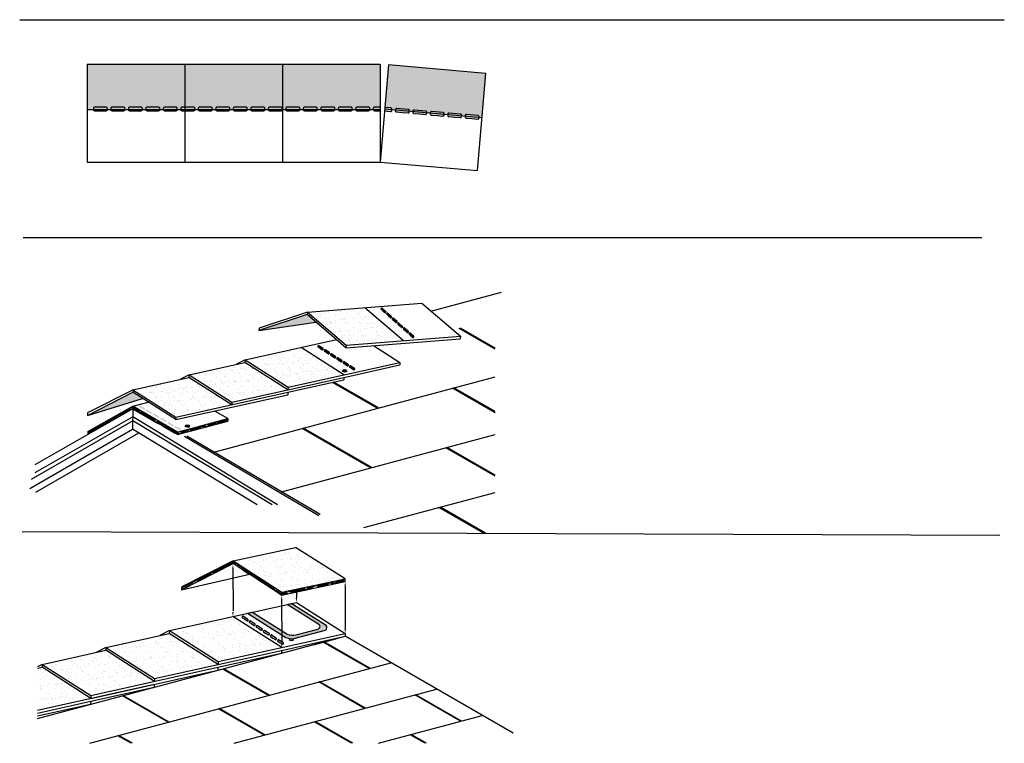
# Model space of a CAD drawing. Units: inches. Extents: x -1317 to -333, y -5 to 718.
import ezdxf

# ---------------------------------------------------------------- set-up
doc = ezdxf.new("R2010")
doc.units = ezdxf.units.IN
doc.header["$MEASUREMENT"] = 0
for name, color, linetype in [('Granule Hatch', 7, 'Continuous'), ('Roof Lines', 7, 'Continuous'), ('Solid', 255, 'Continuous'), ('Solid Hatch', 7, 'Continuous')]:
    doc.layers.add(name, color=color, linetype=linetype)
pattern_1 = [(37.5, (2.681, 13.8054), (-0.28977, 8.86339), [0, -6.992, 0, -7.82, 0, -7.475]), (7.5, (2.681, 13.805), (8.14097, 12.98187), [0, -3.772, 0, -6.302, 0, -2.415]), (327.5, (-2.977, 13.8054), (14.325053, 0.02603), [0, -2.3, 0, -8.28, 0, -10.81]), (317.5, (-2.977, 13.805), (13.82818, 4.03731), [0, -1.15, 0, -5.428, 0, -6.21])]

msp = doc.modelspace()

# ---------------------------------------------------------------- hatches: boundary and pattern name
at = {"layer": 'Granule Hatch'}
h = msp.add_hatch(dxfattribs=at)
h.set_pattern_fill('AR-SAND', scale=4.6, style=0)
h.set_pattern_definition([(37.5, (-1164.054, 385.857), (-0.28977, 8.86339), [0, -6.992, 0, -7.82, 0, -7.475]), (7.5, (-1164.054, 385.857), (8.14097, 12.98187), [0, -3.772, 0, -6.302, 0, -2.415]), (327.5, (-1169.712, 385.857), (14.32505, 0.02603), [0, -2.3, 0, -8.28, 0, -10.81]), (317.5, (-1169.712, 385.857), (13.8282, 4.0373), [0, -1.15, 0, -5.428, 0, -6.21])])
h.paths.add_polyline_path([(-1249.56, 673.38), (-1249.56, 628.44), (-1243.3, 628.44), (-1243.3, 629.53, -0.414214), (-1242.14, 630.7), (-1230.49, 630.7, -0.414214), (-1229.32, 629.53), (-1229.32, 628.44), (-1225.83, 628.44), (-1225.83, 629.53, -0.414214), (-1224.66, 630.7), (-1213.01, 630.7, -0.414214), (-1211.85, 629.53), (-1211.85, 628.44), (-1208.35, 628.44), (-1208.35, 629.53, -0.414214), (-1207.19, 630.7), (-1195.54, 630.7, -0.414214), (-1194.37, 629.53), (-1194.37, 628.44), (-1190.88, 628.44), (-1190.88, 629.53, -0.414214), (-1189.71, 630.7), (-1178.06, 630.7, -0.414214), (-1176.9, 629.53), (-1176.9, 628.44), (-1173.4, 628.44), (-1173.4, 629.53, -0.414214), (-1172.24, 630.7), (-1160.59, 630.7, -0.414214), (-1159.43, 629.53), (-1159.43, 628.44), (-1155.93, 628.44), (-1155.93, 629.53, -0.414214), (-1154.77, 630.7), (-1152.03, 630.7), (-1152.03, 673.38)])
h.paths.add_polyline_path([(-1152.03, 673.38), (-1152.03, 630.7), (-1143.12, 630.7, -0.414214), (-1141.95, 629.53), (-1141.95, 628.44), (-1138.46, 628.44), (-1138.46, 629.53, -0.414214), (-1137.29, 630.7), (-1125.64, 630.7, -0.414214), (-1124.48, 629.53), (-1124.48, 628.44), (-1120.98, 628.44), (-1120.98, 629.53, -0.414214), (-1119.82, 630.7), (-1108.17, 630.7, -0.414214), (-1107, 629.53), (-1107, 628.44), (-1103.51, 628.44), (-1103.51, 629.53, -0.414214), (-1102.34, 630.7), (-1090.69, 630.7, -0.414214), (-1089.53, 629.53), (-1089.53, 628.44), (-1086.03, 628.44), (-1086.03, 629.53, -0.414214), (-1084.87, 630.7), (-1073.22, 630.7, -0.414214), (-1072.05, 629.53), (-1072.05, 628.44), (-1068.56, 628.44), (-1068.56, 629.53, -0.414214), (-1067.39, 630.7), (-1055.74, 630.7, -0.414214), (-1054.58, 629.53), (-1054.49, 673.38)])
h.paths.add_polyline_path([(-956.95, 673.38), (-1054.49, 673.38), (-1054.49, 628.44), (-1051.08, 628.44), (-1051.08, 629.53, -0.414214), (-1049.92, 630.7), (-1038.27, 630.7, -0.414214), (-1037.1, 629.53), (-1037.1, 628.44), (-1033.61, 628.44), (-1033.61, 629.53, -0.414214), (-1032.44, 630.7), (-1020.79, 630.7, -0.414214), (-1019.63, 629.53), (-1019.63, 628.44), (-1016.13, 628.44), (-1016.13, 629.53, -0.414214), (-1014.97, 630.7), (-1003.32, 630.7, -0.414214), (-1002.15, 629.53), (-1002.15, 628.44), (-998.66, 628.44), (-998.66, 629.53, -0.414214), (-997.49, 630.7), (-985.84, 630.7, -0.414214), (-984.68, 629.53), (-984.68, 628.44), (-981.18, 628.44), (-981.18, 629.53, -0.414214), (-980.02, 630.7), (-968.37, 630.7, -0.414214), (-967.2, 629.53), (-967.2, 628.44), (-963.71, 628.44), (-963.71, 629.53, -0.414214), (-962.54, 630.7), (-956.95, 630.7)])
h.paths.add_polyline_path([(-948.45, 673.01), (-952.17, 630.49), (-946.14, 629.96, -0.414214), (-945.08, 628.7), (-945.11, 628.35), (-941.63, 628.05), (-941.59, 628.39, -0.414214), (-940.33, 629.45), (-928.73, 628.44, -0.414214), (-927.67, 627.18), (-927.7, 626.83), (-924.22, 626.53), (-924.19, 626.87, -0.414214), (-922.92, 627.93), (-911.32, 626.92, -0.414214), (-910.26, 625.65), (-910.29, 625.31), (-906.81, 625), (-906.78, 625.35, -0.414214), (-905.52, 626.41), (-893.91, 625.39, -0.414214), (-892.85, 624.13), (-892.88, 623.78), (-889.4, 623.48), (-889.37, 623.83, -0.414214), (-888.11, 624.88), (-876.5, 623.87, -0.414214), (-875.44, 622.61), (-875.47, 622.26), (-871.99, 621.96), (-871.96, 622.3, -0.414214), (-870.7, 623.36), (-859.09, 622.35, -0.414214), (-858.04, 621.08), (-858.07, 620.74), (-855.14, 620.48), (-851.29, 664.5)])
h = msp.add_hatch(dxfattribs=at)
h.set_pattern_fill('AR-SAND', scale=4.6, style=0)
h.set_pattern_definition(pattern_1)
h.paths.add_polyline_path([(-990.67, 392.91), (-933.63, 397.38), (-972.29, 430.43), (-1029.34, 425.96)])
h = msp.add_hatch(dxfattribs=at)
h.set_pattern_fill('AR-SAND', scale=4.6, style=0)
h.set_pattern_definition(pattern_1)
h.paths.add_polyline_path([(-1048.85, 350.95), (-992.98, 363.34), (-1035.88, 390.67), (-1091.75, 378.28)])
h = msp.add_hatch(dxfattribs=at)
h.set_pattern_fill('AR-SAND', scale=4.6, style=0)
h.set_pattern_definition(pattern_1)
h.paths.add_polyline_path([(-1147.73, 363.36), (-1104.83, 336.03), (-1048.96, 348.41), (-1091.86, 375.74)])
h = msp.add_hatch(dxfattribs=at)
h.set_pattern_fill('AR-SAND', scale=4.6, style=0)
h.set_pattern_definition(pattern_1)
h.paths.add_polyline_path([(-1203.71, 348.43), (-1160.81, 321.1), (-1104.94, 333.48), (-1147.84, 360.81)])
h = msp.add_hatch(dxfattribs=at)
h.set_pattern_fill('AR-SAND', scale=5.217516, style=0)
h.set_pattern_definition([(37.5, (-1170.609, 433.577), (-0.32867, 10.05323), [0, -7.93062, 0, -8.86978, 0, -8.47846]), (7.5, (-1170.609, 433.577), (9.23384, 14.7246), [0, -4.27836, 0, -7.148, 0, -2.7392]), (327.5, (-1177.027, 433.577), (16.24809, 0.02953), [0, -2.60876, 0, -9.39153, 0, -12.26116]), (317.5, (-1177.027, 433.577), (15.6845, 4.5793), [0, -1.30438, 0, -6.15667, 0, -7.04365])])
h.paths.add_polyline_path([(-1055.18, 146.18), (-991.7, 159.69), (-1041.51, 190.82), (-1103.6, 177.62)])
h.paths.add_polyline_path([(-1118.62, 76.91), (-1055.21, 90.97), (-1103.9, 121.99), (-1167.31, 107.93)])
h.paths.add_polyline_path([(-1230.84, 90.99), (-1182.15, 59.97), (-1118.74, 74.03), (-1167.43, 105.05)])
h.paths.add_polyline_path([(-1294.38, 74.05), (-1245.69, 43.03), (-1182.28, 57.09), (-1230.97, 88.11)])
h.paths.add_polyline_path([(-1294.5, 71.17), (-1299.02, 70.16), (-1299.02, 28.35), (-1245.81, 40.15)])
h.paths.add_polyline_path([(-1286.43, 77.72), (-1139.29, 77.72), (-1139.29, 44.28), (-1286.43, 44.28)], flags=9)
at = {"layer": 'Solid Hatch'}
h = msp.add_hatch(color=7, dxfattribs=at)
h.dxf.hatch_style = 1
h.paths.add_polyline_path([(-1230.49, 630.7), (-1242.14, 630.7, 0.414214), (-1243.3, 629.53), (-1243.3, 628.37, 0.414214), (-1242.14, 627.2), (-1236.31, 627.2), (-1230.49, 627.2, 0.414214), (-1229.32, 628.37), (-1229.32, 629.53, 0.414214)])
h.paths.add_polyline_path([(-1213.01, 630.7), (-1224.66, 630.7, 0.414214), (-1225.83, 629.53), (-1225.83, 628.37, 0.414214), (-1224.66, 627.2), (-1218.84, 627.2), (-1213.01, 627.2, 0.414214), (-1211.85, 628.37), (-1211.85, 629.53, 0.414214)])
h.paths.add_polyline_path([(-1195.54, 630.7), (-1207.19, 630.7, 0.414214), (-1208.35, 629.53), (-1208.35, 628.37, 0.414214), (-1207.19, 627.2), (-1201.36, 627.2), (-1195.54, 627.2, 0.414214), (-1194.37, 628.37), (-1194.37, 629.53, 0.414214)])
h.paths.add_polyline_path([(-1178.06, 630.7), (-1189.71, 630.7, 0.414214), (-1190.88, 629.53), (-1190.88, 628.37, 0.414214), (-1189.71, 627.2), (-1183.89, 627.2), (-1178.06, 627.2, 0.414214), (-1176.9, 628.37), (-1176.9, 629.53, 0.414214)])
h.paths.add_polyline_path([(-1160.59, 630.7), (-1172.24, 630.7, 0.414214), (-1173.4, 629.53), (-1173.4, 628.37, 0.414214), (-1172.24, 627.2), (-1166.41, 627.2), (-1160.59, 627.2, 0.414214), (-1159.43, 628.37), (-1159.43, 629.53, 0.414214)])
h.paths.add_polyline_path([(-1143.12, 630.7), (-1152.03, 630.7), (-1152.03, 627.2), (-1148.94, 627.2), (-1143.12, 627.2, 0.414214), (-1141.95, 628.37), (-1141.95, 629.53, 0.414214)])
h.paths.add_polyline_path([(-1152.03, 630.7), (-1154.77, 630.7, 0.414214), (-1155.93, 629.53), (-1155.93, 628.37, 0.414214), (-1154.77, 627.2), (-1152.03, 627.2)])
h.paths.add_polyline_path([(-1125.64, 630.7), (-1137.29, 630.7, 0.414214), (-1138.46, 629.53), (-1138.46, 628.37, 0.414214), (-1137.29, 627.2), (-1131.47, 627.2), (-1125.64, 627.2, 0.414214), (-1124.48, 628.37), (-1124.48, 629.53, 0.414214)])
h.paths.add_polyline_path([(-1107, 629.53, 0.414214), (-1108.17, 630.7), (-1119.82, 630.7, 0.414214), (-1120.98, 629.53), (-1120.98, 628.37, 0.414214), (-1119.82, 627.2), (-1113.99, 627.2), (-1108.17, 627.2, 0.414214), (-1107, 628.37)])
h.paths.add_polyline_path([(-1090.69, 627.2), (-1096.52, 627.2), (-1102.34, 627.2, -0.414214), (-1103.51, 628.37), (-1103.51, 629.53, -0.414214), (-1102.34, 630.7), (-1090.69, 630.7, -0.414214), (-1089.53, 629.53), (-1089.53, 628.37, -0.414214)])
h.paths.add_polyline_path([(-1072.05, 629.53, 0.414214), (-1073.22, 630.7), (-1084.87, 630.7, 0.414214), (-1086.03, 629.53), (-1086.03, 628.37, 0.414214), (-1084.87, 627.2), (-1079.04, 627.2), (-1073.22, 627.2, 0.414214), (-1072.05, 628.37)])
h.paths.add_polyline_path([(-1054.58, 629.53, 0.414214), (-1055.74, 630.7), (-1067.39, 630.7, 0.414214), (-1068.56, 629.53), (-1068.56, 628.37, 0.414214), (-1067.39, 627.2), (-1061.57, 627.2), (-1055.74, 627.2, 0.414214), (-1054.58, 628.37)])
h.paths.add_polyline_path([(-1037.1, 629.53, 0.414214), (-1038.27, 630.7), (-1049.92, 630.7, 0.414214), (-1051.08, 629.53), (-1051.08, 628.37, 0.414214), (-1049.92, 627.2), (-1044.09, 627.2), (-1038.27, 627.2, 0.414214), (-1037.1, 628.37)])
h.paths.add_polyline_path([(-1019.63, 629.53, 0.414214), (-1020.79, 630.7), (-1032.44, 630.7, 0.414214), (-1033.61, 629.53), (-1033.61, 628.37, 0.414214), (-1032.44, 627.2), (-1026.62, 627.2), (-1020.79, 627.2, 0.414214), (-1019.63, 628.37)])
h.paths.add_polyline_path([(-1002.15, 629.53, 0.414214), (-1003.32, 630.7), (-1014.97, 630.7, 0.414214), (-1016.13, 629.53), (-1016.13, 628.37), (-1014.97, 627.2), (-1009.14, 627.2), (-1003.32, 627.2, 0.414214), (-1002.15, 628.37)])
h.paths.add_polyline_path([(-984.68, 629.53, 0.414214), (-985.84, 630.7), (-997.49, 630.7, 0.414214), (-998.66, 629.53), (-998.66, 628.37, 0.414214), (-997.49, 627.2), (-991.67, 627.2), (-985.84, 627.2, 0.414214), (-984.68, 628.37)])
h.paths.add_polyline_path([(-968.37, 630.7), (-980.02, 630.7, 0.414214), (-981.18, 629.53), (-981.18, 628.37, 0.414214), (-980.02, 627.2), (-974.19, 627.2), (-968.37, 627.2, 0.414214), (-967.2, 628.37), (-967.2, 629.53, 0.414214)])
h.paths.add_polyline_path([(-956.95, 630.7), (-962.54, 630.7, 0.414214), (-963.71, 629.53), (-963.71, 628.37, 0.414214), (-962.54, 627.2), (-956.95, 627.2)])
h.paths.add_polyline_path([(-946.14, 629.96), (-952.17, 630.49), (-952.48, 627.01), (-946.44, 626.48, 0.414214), (-945.18, 627.54), (-945.08, 628.7, 0.414214)])
h.paths.add_polyline_path([(-928.73, 628.44), (-940.33, 629.45, 0.414214), (-941.59, 628.39), (-941.7, 627.23, 0.414214), (-940.64, 625.97), (-934.83, 625.46), (-929.03, 624.96, 0.414214), (-927.77, 626.02), (-927.67, 627.18, 0.414214)])
h.paths.add_polyline_path([(-911.32, 626.92), (-922.92, 627.93, 0.414214), (-924.19, 626.87), (-924.29, 625.71, 0.414214), (-923.23, 624.45), (-917.43, 623.94), (-911.62, 623.43, 0.414214), (-910.36, 624.49), (-910.26, 625.65, 0.414214)])
h.paths.add_polyline_path([(-859.09, 622.35), (-870.7, 623.36, 0.414214), (-871.96, 622.3), (-872.06, 621.14, 0.414214), (-871, 619.88), (-865.2, 619.37), (-859.4, 618.86, 0.414214), (-858.14, 619.92), (-858.04, 621.08, 0.414214)])
h.paths.add_polyline_path([(-876.5, 623.87), (-888.11, 624.88, 0.414214), (-889.37, 623.83), (-889.47, 622.66, 0.414214), (-888.41, 621.4), (-882.61, 620.9), (-876.81, 620.39, 0.414214), (-875.55, 621.45), (-875.44, 622.61, 0.414214)])
h.paths.add_polyline_path([(-893.91, 625.39), (-905.52, 626.41, 0.414214), (-906.78, 625.35), (-906.88, 624.19, 0.414214), (-905.82, 622.93), (-900.02, 622.42), (-894.22, 621.91, 0.414214), (-892.95, 622.97), (-892.85, 624.13, 0.414214)])
at = {"layer": 'Solid Hatch', "true_color": 0xc7c8ca}
h = msp.add_hatch(color=9, dxfattribs=at)
h.dxf.hatch_style = 1
h.paths.add_polyline_path([(-1029.8, 423.46), (-1077.94, 407.59), (-1021.06, 415.99)])
at = {"layer": 'Solid Hatch', "transparency": 33554687}
h = msp.add_hatch(color=7, dxfattribs=at)
h.dxf.hatch_style = 1
h.paths.add_polyline_path([(-954.9, 429.93, 0.414214), (-955.6, 429.88), (-955.93, 429.51, 0.414214), (-955.89, 428.81), (-954.02, 427.16), (-952.16, 425.51, 0.414214), (-951.45, 425.55), (-951.12, 425.92, 0.414214), (-951.17, 426.63)])
h = msp.add_hatch(color=7, dxfattribs=at)
h.dxf.hatch_style = 1
h.paths.add_polyline_path([(-949.3, 424.97, 0.414214), (-950.01, 424.93), (-950.34, 424.56, 0.414214), (-950.29, 423.86), (-948.43, 422.2), (-946.56, 420.55, 0.414214), (-945.86, 420.6), (-945.53, 420.97, 0.414214), (-945.57, 421.67)])
h = msp.add_hatch(color=7, dxfattribs=at)
h.dxf.hatch_style = 1
h.paths.add_polyline_path([(-943.71, 420.02, 0.414214), (-944.41, 419.98), (-944.74, 419.61, 0.414214), (-944.7, 418.9), (-942.83, 417.25), (-940.97, 415.6, 0.414214), (-940.27, 415.64), (-939.94, 416.02, 0.414214), (-939.98, 416.72)])
h = msp.add_hatch(color=7, dxfattribs=at)
h.dxf.hatch_style = 1
h.paths.add_polyline_path([(-938.11, 415.07, 0.414214), (-938.82, 415.03), (-939.15, 414.65, 0.414214), (-939.11, 413.95), (-937.24, 412.3), (-935.38, 410.65, 0.414214), (-934.67, 410.69), (-934.34, 411.06, 0.414214), (-934.39, 411.77)])
h = msp.add_hatch(color=7, dxfattribs=at)
h.dxf.hatch_style = 1
h.paths.add_polyline_path([(-932.52, 410.12, 0.414214), (-933.22, 410.07), (-933.55, 409.7, 0.414214), (-933.51, 409), (-931.65, 407.35), (-929.78, 405.69, 0.414214), (-929.08, 405.74), (-928.75, 406.11, 0.414214), (-928.79, 406.81)])
h = msp.add_hatch(color=7, dxfattribs=at)
h.dxf.hatch_style = 1
h.paths.add_polyline_path([(-926.93, 405.16, 0.414214), (-927.63, 405.12), (-927.96, 404.75, 0.414214), (-927.92, 404.04), (-926.05, 402.39), (-924.19, 400.74, 0.414214), (-923.49, 400.78), (-923.16, 401.16, 0.414214), (-923.2, 401.86)])
h = msp.add_hatch(color=7, dxfattribs=at)
h.dxf.hatch_style = 1
h.paths.add_polyline_path([(-1018.1, 392.43, 0.414214), (-1018.79, 392.28), (-1019.06, 391.86, 0.414214), (-1018.91, 391.17), (-1016.81, 389.83), (-1014.71, 388.49, 0.414214), (-1014.02, 388.65), (-1013.75, 389.07, 0.414214), (-1013.9, 389.75)])
h = msp.add_hatch(color=7, dxfattribs=at)
h.dxf.hatch_style = 1
h.paths.add_polyline_path([(-1011.8, 388.42, 0.414214), (-1012.49, 388.26), (-1012.76, 387.84, 0.414214), (-1012.61, 387.15), (-1010.51, 385.82), (-1008.41, 384.48, 0.414214), (-1007.72, 384.63), (-1007.45, 385.05, 0.414214), (-1007.6, 385.74)])
h = msp.add_hatch(color=7, dxfattribs=at)
h.dxf.hatch_style = 1
h.paths.add_polyline_path([(-1005.5, 384.4, 0.414214), (-1006.19, 384.25), (-1006.46, 383.83, 0.414214), (-1006.3, 383.14), (-1004.2, 381.8), (-1002.1, 380.46, 0.414214), (-1001.42, 380.62), (-1001.15, 381.04, 0.414214), (-1001.3, 381.72)])
h = msp.add_hatch(color=7, dxfattribs=at)
h.dxf.hatch_style = 1
h.paths.add_polyline_path([(-999.2, 380.39, 0.414214), (-999.89, 380.23), (-1000.16, 379.81, 0.414214), (-1000, 379.13), (-997.9, 377.79), (-995.8, 376.45, 0.414214), (-995.12, 376.6), (-994.85, 377.02, 0.414214), (-995, 377.71)])
h = msp.add_hatch(color=7, dxfattribs=at)
h.dxf.hatch_style = 1
h.paths.add_polyline_path([(-992.9, 376.37, 0.414214), (-993.59, 376.22), (-993.85, 375.8, 0.414214), (-993.7, 375.11), (-991.6, 373.77), (-989.5, 372.44, 0.414214), (-988.81, 372.59), (-988.55, 373.01, 0.414214), (-988.7, 373.7)])
at = {"layer": 'Solid Hatch'}
h = msp.add_hatch(color=7, dxfattribs=at)
h.dxf.hatch_style = 1
edge = h.paths.add_edge_path()
edge.add_ellipse((-992.2, 367.4), major_axis=(2.1, -0.17), ratio=0.582983, start_angle=0, end_angle=360)
at = {"layer": 'Solid Hatch', "transparency": 33554687}
h = msp.add_hatch(color=7, dxfattribs=at)
h.dxf.hatch_style = 1
h.paths.add_polyline_path([(-986.6, 372.36, 0.414214), (-987.29, 372.21), (-987.55, 371.79, 0.414214), (-987.4, 371.1), (-985.3, 369.76), (-983.2, 368.42, 0.414214), (-982.51, 368.57), (-982.25, 368.99, 0.414214), (-982.4, 369.68)])
at = {"layer": 'Solid Hatch', "true_color": 0xc7c8ca}
h = msp.add_hatch(color=9, dxfattribs=at)
h.dxf.hatch_style = 1
h.paths.add_polyline_path([(-1203.82, 345.89), (-1249.08, 322.83), (-1194.21, 339.76)])
at = {"layer": 'Solid Hatch'}
h = msp.add_hatch(dxfattribs=at)
h.set_pattern_fill('ROOFING_SHINGLES_3', scale=2.784758, angle=29, style=0)
h.set_pattern_definition([(29, (-1159.1813, 303.5854), (4.00825, 5.405775), [41.77137, -5.5695, 13.9238, -2.78476]), (29, (-1156.617, 306.599), (-4.23121, 1.88928), [8.35427, -0.91897, 16.70855, -2.08857]), (29, (-1159.1111, 306.3307), (11.76059, 8.652258), [22.27806, -3.89866, 11.13903, -2.78476])])
h.paths.add_polyline_path([(-1248.71, 306.61), (-1248.71, 304.03), (-1203.83, 329.36), (-1203.83, 331.94)])
h = msp.add_hatch(dxfattribs=at)
h.set_pattern_fill('ROOFING_SHINGLES_3', scale=2.784758, angle=330, style=0)
h.set_pattern_definition([(330, (-1159.1813, 303.5854), (6.69806, -0.65156), [41.7714, -5.5695, 13.9238, -2.78476]), (330, (-1155.2776, 302.9394), (-0.5598, 4.5999), [8.3543, -0.919, 16.70855, -2.08857]), (330, (-1156.792, 304.9392), (13.473584, -5.62455), [22.27806, -3.89866, 11.13903, -2.78476])])
h.paths.add_polyline_path([(-1159.18, 303.59), (-1159.18, 306.16), (-1203.83, 331.94), (-1203.83, 329.36)])
h = msp.add_hatch(color=7, dxfattribs=at)
h.dxf.hatch_style = 1
h.paths.add_polyline_path([(-1192.89, 328.63, 0.414214), (-1192.14, 328.83), (-1191.87, 329.31, 0.414214), (-1192.07, 330.07), (-1196.84, 332.82, 0.414214), (-1197.6, 332.62), (-1197.87, 332.14, 0.414214), (-1197.67, 331.39), (-1195.28, 330.01)])
h.paths.add_polyline_path([(-1188.12, 325.88), (-1185.73, 324.5, 0.414214), (-1184.98, 324.7), (-1184.7, 325.18, 0.414214), (-1184.9, 325.93), (-1189.68, 328.69, 0.414214), (-1190.43, 328.48), (-1190.71, 328.01, 0.414214), (-1190.51, 327.25)])
h.paths.add_polyline_path([(-1180.95, 321.74), (-1178.57, 320.36, 0.414214), (-1177.81, 320.56), (-1177.54, 321.04, 0.414214), (-1177.74, 321.79), (-1182.51, 324.55, 0.414214), (-1183.27, 324.35), (-1183.54, 323.87, 0.414214), (-1183.34, 323.12)])
h.paths.add_polyline_path([(-1175.35, 320.41, 0.414214), (-1176.1, 320.21), (-1176.38, 319.73, 0.414214), (-1176.18, 318.98), (-1173.79, 317.6), (-1171.4, 316.22, 0.414214), (-1170.65, 316.43), (-1170.37, 316.9, 0.414214), (-1170.57, 317.66)])
h.paths.add_polyline_path([(-1164.24, 312.09, 0.414214), (-1163.48, 312.29), (-1163.21, 312.77, 0.414214), (-1163.41, 313.52), (-1168.19, 316.28, 0.414214), (-1168.94, 316.08), (-1169.22, 315.6, 0.414214), (-1169.01, 314.85), (-1166.63, 313.47)])
h.paths.add_polyline_path([(-1161.02, 312.14, 0.414214), (-1161.78, 311.94), (-1162.05, 311.46, 0.414214), (-1161.85, 310.71), (-1159.46, 309.33), (-1157.07, 307.95, 0.414214), (-1156.32, 308.15), (-1156.04, 308.63, 0.414214), (-1156.25, 309.38)])
h = msp.add_hatch(dxfattribs=at)
h.set_pattern_fill('ROOFING_SHINGLES_3', scale=2.784758, angle=15, style=0)
h.set_pattern_definition([(15, (-1159.1813, 303.5854), (5.19697, 4.27552), [41.7714, -5.5695, 13.9238, -2.78476]), (15, (-1155.9642, 305.889), (-3.64847, 2.85678), [8.3543, -0.919, 16.70855, -2.0886]), (15, (-1158.449, 306.2322), (13.50442, 5.550105), [22.27806, -3.89866, 11.13903, -2.78476])])
h.paths.add_polyline_path([(-1159.18, 306.16), (-1159.18, 303.59), (-1108.91, 317.06), (-1108.91, 319.63)])
h = msp.add_hatch(color=7, dxfattribs=at)
h.dxf.hatch_style = 1
edge = h.paths.add_edge_path()
edge.add_ellipse((-1149.5, 312.2), major_axis=(2.1, -0.17), ratio=0.582983, start_angle=0, end_angle=360)
h = msp.add_hatch(dxfattribs=at)
h.set_pattern_fill('ROOFING_SHINGLES_3', scale=2.886617, angle=26, style=0)
h.set_pattern_definition([(26, (-1073.1754, 399.0082), (4.442434, 5.378376), [43.29926, -5.77323, 14.4331, -2.88662]), (26, (-1070.3574, 401.9884), (-4.27747, 2.18524), [8.65985, -0.95258, 17.3197, -2.16496]), (26, (-1072.9538, 401.8462), (12.643442, 8.318428), [23.09294, -4.04126, 11.54647, -2.88662])])
h.paths.add_polyline_path([(-1155.04, 151.41), (-1155.19, 148.53), (-1103.75, 174.74), (-1103.6, 177.62)])
h = msp.add_hatch(dxfattribs=at)
h.set_pattern_fill('ROOFING_SHINGLES_3', scale=2.886617, angle=325, style=0)
h.set_pattern_definition([(325, (-1073.1754, 399.0082), (6.857768, -1.277952), [43.29926, -5.77323, 14.4331, -2.88662]), (325, (-1069.2027, 397.9884), (-0.162503, 4.800585), [8.65985, -0.95258, 17.3197, -2.16496]), (325, (-1070.5858, 400.1902), (13.405124, -7.02535), [23.09294, -4.04126, 11.54647, -2.88662])])
h.paths.add_polyline_path([(-1103.6, 177.62), (-1103.75, 174.74), (-1055.33, 143.3), (-1055.18, 146.18)])
h = msp.add_hatch(dxfattribs=at)
h.set_pattern_fill('ROOFING_SHINGLES_3', scale=2.886617, angle=12, style=0)
h.set_pattern_definition([(12, (-1073.1754, 399.0082), (5.611622, 4.143893), [43.29926, -5.77323, 14.4331, -2.88662]), (12, (-1069.72, 401.218), (-3.62175, 3.155144), [8.65985, -0.95258, 17.3197, -2.16496]), (12, (-1072.2738, 401.7082), (14.280288, 5.01261), [23.09294, -4.04126, 11.54647, -2.88662])])
h.paths.add_polyline_path([(-1055.18, 146.18), (-1055.33, 143.3), (-991.8, 156.8), (-991.7, 159.69)])
h = msp.add_hatch(color=7, dxfattribs=at)
h.dxf.hatch_style = 1
h.paths.add_polyline_path([(-1085.01, 126.18), (-1089.2, 125.25), (-1051.04, 100.95, 0.170426), (-1041.73, 100.13), (-1011.55, 108.37, 0.487611), (-1010.65, 113), (-1045.69, 134.89), (-1049.88, 133.96), (-1018.03, 114.06, -0.664523), (-1019, 109.4), (-1040.74, 103.5, -0.170426), (-1050.04, 104.33)])
h = msp.add_hatch(color=7, dxfattribs=at)
h.dxf.hatch_style = 1
h.paths.add_polyline_path([(-1058.23, 98.7, 0.414214), (-1059.02, 98.54), (-1059.33, 98.07, 0.414214), (-1059.17, 97.28), (-1056.81, 95.73), (-1054.46, 94.17, 0.414214), (-1053.67, 94.32), (-1053.36, 94.8, 0.414214), (-1053.52, 95.58)])
h.paths.add_polyline_path([(-1065.3, 103.38, 0.414214), (-1066.09, 103.22), (-1066.4, 102.75, 0.414214), (-1066.24, 101.96), (-1063.88, 100.4), (-1061.53, 98.84, 0.414214), (-1060.74, 99), (-1060.43, 99.48, 0.414214), (-1060.59, 100.26)])
h.paths.add_polyline_path([(-1072.37, 108.06, 0.414214), (-1073.16, 107.9), (-1073.47, 107.43, 0.414214), (-1073.31, 106.64), (-1070.95, 105.08), (-1068.6, 103.52, 0.414214), (-1067.81, 103.68), (-1067.5, 104.15, 0.414214), (-1067.66, 104.94)])
h.paths.add_polyline_path([(-1079.44, 112.74, 0.414214), (-1080.23, 112.58), (-1080.54, 112.11, 0.414214), (-1080.38, 111.32), (-1078.02, 109.76), (-1075.67, 108.2, 0.414214), (-1074.88, 108.36), (-1074.57, 108.83, 0.414214), (-1074.73, 109.62)])
h.paths.add_polyline_path([(-1086.51, 117.42, 0.414214), (-1087.3, 117.26), (-1087.61, 116.78, 0.414214), (-1087.45, 116), (-1085.09, 114.44), (-1082.73, 112.88, 0.414214), (-1081.95, 113.04), (-1081.64, 113.51, 0.414214), (-1081.8, 114.3)])
h.paths.add_polyline_path([(-1093.58, 122.09, 0.414214), (-1094.36, 121.94), (-1094.68, 121.46, 0.414214), (-1094.52, 120.68), (-1092.16, 119.12), (-1089.8, 117.56, 0.414214), (-1089.02, 117.72), (-1088.71, 118.19, 0.414214), (-1088.87, 118.97)])

# ---------------------------------------------------------------- linework, layer by layer
at = {"layer": 'Roof Lines', "color": 7}
for p, q in [((-1316.86, 718.16), (-333.49, 718.16)), ((-1249.56, 673.38), (-1249.56, 575.84)), ((-956.95, 673.38), (-1249.56, 673.38)), ((-1152.03, 673.38), (-1152.03, 575.84)), ((-1054.49, 673.38), (-1054.49, 575.84)), ((-956.95, 673.38), (-956.95, 575.84)), ((-948.45, 673.01), (-956.95, 575.84)), ((-851.29, 664.5), (-948.45, 673.01)), ((-859.79, 567.34), (-851.29, 664.5)), ((-1249.56, 628.44), (-956.95, 628.44)), ((-952.31, 628.98), (-855.14, 620.48)), ((-1249.56, 575.84), (-956.95, 575.84)), ((-956.95, 575.84), (-859.79, 567.34)), ((-1313.39, 500.55), (-356.03, 500.55)), ((-1029.34, 425.96), (-915.24, 434.9)), ((-915.24, 434.9), (-876.58, 401.85)), ((-1029.8, 423.46), (-1078.11, 407.53)), ((-1029.34, 425.96), (-1077.65, 410.03)), ((-1029.34, 425.96), (-1029.8, 423.46)), ((-991.14, 390.41), (-1029.8, 423.46)), ((-991.14, 390.41), (-1029.8, 423.46)), ((-1029.34, 425.96), (-990.67, 392.91)), ((-933.63, 397.38), (-972.29, 430.43)), ((-1078.16, 407.56), (-1021.06, 415.99)), ((-1077.65, 410.03), (-1078.14, 407.54)), ((-842.14, 388.95), (-878.04, 409.68)), ((-842.14, 390.09), (-876.69, 410.04)), ((-1091.75, 378.28), (-1000.59, 398.49)), ((-991.14, 390.41), (-876.99, 399.35)), ((-990.67, 392.91), (-876.58, 401.85)), ((-876.58, 401.85), (-876.99, 399.35)), ((-992.98, 363.34), (-1035.88, 390.67)), ((-990.67, 392.91), (-991.14, 390.41)), ((-963.57, 392.57), (-937.12, 375.72)), ((-1147.73, 363.36), (-1091.86, 375.74)), ((-1091.75, 378.28), (-1100.17, 373.9)), ((-1091.75, 378.28), (-1091.86, 375.74)), ((-1048.96, 348.41), (-1091.86, 375.74)), ((-1048.96, 348.41), (-1091.86, 375.74)), ((-1091.75, 378.28), (-1048.85, 350.95)), ((-1048.85, 350.95), (-937.12, 375.72)), ((-937.12, 375.72), (-937.18, 373.19)), ((-993.07, 360.8), (-937.18, 373.19)), ((-1203.71, 348.43), (-1147.84, 360.81)), ((-1147.73, 363.36), (-1156.15, 358.97)), ((-1147.73, 363.36), (-1147.84, 360.81)), ((-1104.94, 333.48), (-1147.84, 360.81)), ((-1104.94, 333.48), (-1147.84, 360.81)), ((-1147.73, 363.36), (-1104.83, 336.03)), ((-1122.97, 286.22), (-842.14, 361.47)), ((-1104.83, 336.03), (-993.09, 360.8)), ((-1049.05, 345.87), (-993.16, 358.27)), ((-959.81, 329.94), (-1004.51, 355.75)), ((-958.46, 330.3), (-1003.08, 356.07)), ((-993.09, 360.8), (-993.16, 358.27)), ((-1249.14, 322.8), (-1203.82, 345.89)), ((-1203.69, 348.43), (-1249.01, 325.34)), ((-1203.71, 348.43), (-1203.82, 345.89)), ((-1160.92, 318.56), (-1203.82, 345.89)), ((-1160.92, 318.56), (-1203.82, 345.89)), ((-1203.71, 348.43), (-1160.81, 321.1)), ((-1160.81, 321.1), (-1049.07, 345.87)), ((-1049.07, 345.87), (-1049.14, 343.34)), ((-1048.85, 350.95), (-1048.96, 348.41)), ((-842.14, 325.48), (-884.72, 350.06)), ((-842.14, 326.62), (-883.37, 350.42)), ((-1249.14, 322.81), (-1194.21, 339.76)), ((-1203.83, 331.94), (-1188.41, 336.07)), ((-1160.92, 318.56), (-1049.14, 343.34)), ((-1104.83, 336.03), (-1104.94, 333.48)), ((-1249.01, 325.34), (-1249.12, 322.79)), ((-1248.71, 306.61), (-1203.81, 331.94)), ((-1159.18, 306.16), (-1203.83, 331.94)), ((-1159.18, 303.59), (-1203.83, 329.36)), ((-1108.91, 319.63), (-1121.99, 327.19)), ((-1160.81, 321.1), (-1160.92, 318.56)), ((-1159.18, 306.16), (-1108.91, 319.63)), ((-1159.18, 303.59), (-1108.91, 317.06)), ((-1108.91, 319.63), (-1108.91, 317.06)), ((-1248.71, 306.61), (-1248.71, 304.03)), ((-1159.18, 306.16), (-1159.18, 303.59)), ((-966.49, 270.32), (-1034.9, 309.82)), ((-965.14, 270.69), (-1033.55, 310.18)), ((-1055.44, 246.49), (-842.14, 303.64)), ((-842.14, 262), (-891.4, 290.44)), ((-842.14, 263.15), (-890.05, 290.81)), ((-973.17, 210.71), (-842.14, 245.82)), ((-853.55, 205.12), (-898.08, 230.83)), ((-851.56, 205.12), (-896.73, 231.19)), ((-1314.51, 206.8), (-338.08, 203.25)), ((-1103.6, 177.62), (-1041.51, 190.82)), ((-991.7, 159.69), (-1041.51, 190.82)), ((-1103.6, 177.62), (-1155.04, 151.41)), ((-1103.6, 177.62), (-1103.75, 174.74)), ((-1103.6, 177.62), (-1055.18, 146.18)), ((-1155.19, 148.53), (-1103.75, 174.74)), ((-1103.91, 170.21), (-1103.59, 127.5)), ((-1055.33, 143.3), (-1103.75, 174.74)), ((-1055.33, 143.3), (-1103.75, 174.74)), ((-1155.19, 148.53), (-1087.47, 164.16)), ((-1055.18, 146.18), (-991.7, 159.69)), ((-991.8, 156.8), (-991.7, 159.69)), ((-1155.04, 151.41), (-1155.19, 148.53)), ((-1055.33, 143.3), (-991.8, 156.8)), ((-991.96, 152.27), (-991.64, 109.56)), ((-1055.49, 138.77), (-1055.17, 96.05)), ((-1055.18, 146.18), (-1055.33, 143.3)), ((-1040.38, 146.48), (-1040.33, 140.58)), ((-1167.31, 107.93), (-1040.49, 136.05)), ((-1049.88, 133.96), (-1045.69, 134.89)), ((-1018.03, 114.06), (-1049.88, 133.96)), ((-1010.65, 113), (-1045.69, 134.89)), ((-1040.49, 136.05), (-991.8, 105.03)), ((-1055.21, 90.97), (-1103.9, 121.99)), ((-1089.2, 125.25), (-1085.01, 126.18)), ((-1089.2, 125.25), (-1051.04, 100.95)), ((-1050.04, 104.33), (-1085.01, 126.18)), ((-1041.73, 100.13), (-1011.55, 108.37)), ((-1040.74, 103.5), (-1019, 109.4)), ((-1299.02, 19.85), (-991.87, 102.16)), ((-1230.84, 90.99), (-1167.43, 105.05)), ((-1167.31, 107.93), (-1176.86, 102.96)), ((-1167.31, 107.93), (-1167.43, 105.05)), ((-1118.74, 74.03), (-1167.43, 105.05)), ((-1118.74, 74.03), (-1167.43, 105.05)), ((-1167.31, 107.93), (-1118.62, 76.91)), ((-1118.62, 76.91), (-991.8, 105.03)), ((-1055.31, 88.09), (-991.87, 102.16)), ((-1023.3, 93.73), (-1001.01, 99.71)), ((-991.8, 105.03), (-991.87, 102.16)), ((-824.14, 5.31), (-991.87, 102.16)), ((-1230.84, 90.99), (-1240.4, 86.02)), ((-1230.84, 90.99), (-1230.97, 88.11)), ((-1230.84, 90.99), (-1182.15, 59.97)), ((-967.98, 69.94), (-1013.67, 96.31)), ((-967.06, 70.18), (-1012.74, 96.56)), ((-1294.38, 74.05), (-1230.97, 88.11)), ((-1182.28, 57.09), (-1230.97, 88.11)), ((-1182.28, 57.09), (-1230.97, 88.11)), ((-1182.15, 59.97), (-1055.33, 88.09)), ((-1118.84, 71.15), (-1055.41, 85.21)), ((-1055.33, 88.09), (-1055.41, 85.21)), ((-1294.38, 74.05), (-1299.02, 71.63)), ((-1299.02, 70.16), (-1294.5, 71.17)), ((-1294.38, 74.05), (-1294.5, 71.17)), ((-1245.81, 40.15), (-1294.5, 71.17)), ((-1245.81, 40.15), (-1294.5, 71.17)), ((-1294.38, 74.05), (-1245.69, 43.03)), ((-1246.85, -4.78), (-946.19, 75.78)), ((-1245.69, 43.03), (-1118.87, 71.14)), ((-1118.87, 71.14), (-1118.94, 68.27)), ((-1118.62, 76.91), (-1118.74, 74.03)), ((-1068.28, 43.06), (-1113.97, 69.44)), ((-1067.35, 43.31), (-1113.04, 69.69)), ((-1245.81, 40.15), (-1118.94, 68.27)), ((-1182.15, 59.97), (-1182.28, 57.09)), ((-1162.27, 56.5), (-1139.97, 62.47)), ((-1299.02, 28.35), (-1182.4, 54.2)), ((-1245.91, 37.27), (-1182.48, 51.33)), ((-1182.4, 54.2), (-1182.48, 51.33)), ((-1102.71, -4.78), (-900.5, 49.4)), ((-972.44, 30.12), (-1018.13, 56.5)), ((-971.52, 30.37), (-1017.2, 56.75)), ((-1245.69, 43.03), (-1245.81, 40.15)), ((-1231.75, 37.88), (-1209.46, 43.85)), ((-1168.58, 16.19), (-1214.27, 42.57)), ((-1167.65, 16.44), (-1213.34, 42.81)), ((-876.61, 17.18), (-922.29, 43.56)), ((-875.68, 17.43), (-921.37, 43.81)), ((-1299.02, 25.49), (-1245.94, 37.26)), ((-1299.02, 22.64), (-1246.01, 34.39)), ((-1245.94, 37.26), (-1246.01, 34.39)), ((-1072.74, 3.25), (-1118.43, 29.62)), ((-1071.81, 3.49), (-1117.5, 29.87)), ((-1299.02, 19.85), (-1278.94, 25.24)), ((-958.58, -4.78), (-854.81, 23.02)), ((-985.41, -4.78), (-1022.59, 16.68)), ((-984.05, -4.78), (-1021.67, 16.93)), ((-1205.68, -4.78), (-1218.73, 2.75)), ((-1204.32, -4.78), (-1217.8, 3)), ((-911.98, -4.78), (-926.75, 3.74)), ((-910.63, -4.78), (-925.83, 3.99))]:
    msp.add_line(p, q, dxfattribs=at)
at = {"layer": 'Roof Lines'}
for p, q in [((-906.11, 427.09), (-835.79, 445.89)), ((-1203.83, 329.36), (-1301.58, 273.4)), ((-1203.83, 329.36), (-1204.11, 309.01)), ((-1203.87, 317.55), (-1305.35, 258.94)), ((-1203.87, 321.32), (-1301.62, 265.35)), ((-1059.21, 233.52), (-1203.87, 321.32)), ((-1064.75, 233.55), (-1203.87, 317.55)), ((-1306.8, 249.78), (-1204.11, 309.01)), ((-1300.66, 246.05), (-1197.96, 305.28)), ((-1079.54, 233.45), (-1204.11, 309.01)), ((-1017.93, 222.52), (-1152.35, 301.62)), ((-1016.71, 223.7), (-1149.91, 302.08))]:
    msp.add_line(p, q, dxfattribs=at)
at = {"layer": 'Roof Lines', "color": 7}
for points in [[(-1230.49, 630.7), (-1242.14, 630.7, 0.414214), (-1243.3, 629.53), (-1243.3, 628.37, 0.414214), (-1242.14, 627.2), (-1236.31, 627.2), (-1230.49, 627.2, 0.414214), (-1229.32, 628.37), (-1229.32, 629.53, 0.414214)], [(-1213.01, 630.7), (-1224.66, 630.7, 0.414214), (-1225.83, 629.53), (-1225.83, 628.37, 0.414214), (-1224.66, 627.2), (-1218.84, 627.2), (-1213.01, 627.2, 0.414214), (-1211.85, 628.37), (-1211.85, 629.53, 0.414214)], [(-1195.54, 630.7), (-1207.19, 630.7, 0.414214), (-1208.35, 629.53), (-1208.35, 628.37, 0.414214), (-1207.19, 627.2), (-1201.36, 627.2), (-1195.54, 627.2, 0.414214), (-1194.37, 628.37), (-1194.37, 629.53, 0.414214)], [(-1178.06, 630.7), (-1189.71, 630.7, 0.414214), (-1190.88, 629.53), (-1190.88, 628.37, 0.414214), (-1189.71, 627.2), (-1183.89, 627.2), (-1178.06, 627.2, 0.414214), (-1176.9, 628.37), (-1176.9, 629.53, 0.414214)], [(-1160.59, 630.7), (-1172.24, 630.7, 0.414214), (-1173.4, 629.53), (-1173.4, 628.37, 0.414214), (-1172.24, 627.2), (-1166.41, 627.2), (-1160.59, 627.2, 0.414214), (-1159.43, 628.37), (-1159.43, 629.53, 0.414214)], [(-1143.12, 630.7), (-1154.77, 630.7, 0.414214), (-1155.93, 629.53), (-1155.93, 628.37, 0.414214), (-1154.77, 627.2), (-1148.94, 627.2), (-1143.12, 627.2, 0.414214), (-1141.95, 628.37), (-1141.95, 629.53, 0.414214)], [(-1125.64, 630.7), (-1137.29, 630.7, 0.414214), (-1138.46, 629.53), (-1138.46, 628.37, 0.414214), (-1137.29, 627.2), (-1131.47, 627.2), (-1125.64, 627.2, 0.414214), (-1124.48, 628.37), (-1124.48, 629.53, 0.414214)], [(-1108.17, 630.7), (-1119.82, 630.7, 0.414214), (-1120.98, 629.53), (-1120.98, 628.37, 0.414214), (-1119.82, 627.2), (-1113.99, 627.2), (-1108.17, 627.2, 0.414214), (-1107, 628.37), (-1107, 629.53, 0.414214)], [(-1090.69, 630.7), (-1102.34, 630.7, 0.414214), (-1103.51, 629.53), (-1103.51, 628.37, 0.414214), (-1102.34, 627.2), (-1096.52, 627.2), (-1090.69, 627.2, 0.414214), (-1089.53, 628.37), (-1089.53, 629.53, 0.414214)], [(-1073.22, 630.7), (-1084.87, 630.7, 0.414214), (-1086.03, 629.53), (-1086.03, 628.37, 0.414214), (-1084.87, 627.2), (-1079.04, 627.2), (-1073.22, 627.2, 0.414214), (-1072.05, 628.37), (-1072.05, 629.53, 0.414214)], [(-1055.74, 630.7), (-1067.39, 630.7, 0.414214), (-1068.56, 629.53), (-1068.56, 628.37, 0.414214), (-1067.39, 627.2), (-1061.57, 627.2), (-1055.74, 627.2, 0.414214), (-1054.58, 628.37), (-1054.58, 629.53, 0.414214)], [(-1038.27, 630.7), (-1049.92, 630.7, 0.414214), (-1051.08, 629.53), (-1051.08, 628.37, 0.414214), (-1049.92, 627.2), (-1044.09, 627.2), (-1038.27, 627.2, 0.414214), (-1037.1, 628.37), (-1037.1, 629.53, 0.414214)], [(-1020.79, 630.7), (-1032.44, 630.7, 0.414214), (-1033.61, 629.53), (-1033.61, 628.37, 0.414214), (-1032.44, 627.2), (-1026.62, 627.2), (-1020.79, 627.2, 0.414214), (-1019.63, 628.37), (-1019.63, 629.53, 0.414214)], [(-1003.32, 630.7), (-1014.97, 630.7, 0.414214), (-1016.13, 629.53), (-1016.13, 628.37), (-1014.97, 627.2), (-1009.14, 627.2), (-1003.32, 627.2, 0.414214), (-1002.15, 628.37), (-1002.15, 629.53, 0.414214)], [(-985.84, 630.7), (-997.49, 630.7, 0.414214), (-998.66, 629.53), (-998.66, 628.37, 0.414214), (-997.49, 627.2), (-991.67, 627.2), (-985.84, 627.2, 0.414214), (-984.68, 628.37), (-984.68, 629.53, 0.414214)], [(-968.37, 630.7), (-980.02, 630.7, 0.414214), (-981.18, 629.53), (-981.18, 628.37, 0.414214), (-980.02, 627.2), (-974.19, 627.2), (-968.37, 627.2, 0.414214), (-967.2, 628.37), (-967.2, 629.53, 0.414214)], [(-928.73, 628.44), (-940.33, 629.45, 0.414214), (-941.59, 628.39), (-941.7, 627.23, 0.414214), (-940.64, 625.97), (-934.83, 625.46), (-929.03, 624.96, 0.414214), (-927.77, 626.02), (-927.67, 627.18, 0.414214)], [(-911.32, 626.92), (-922.92, 627.93, 0.414214), (-924.19, 626.87), (-924.29, 625.71, 0.414214), (-923.23, 624.45), (-917.43, 623.94), (-911.62, 623.43, 0.414214), (-910.36, 624.49), (-910.26, 625.65, 0.414214)], [(-893.91, 625.39), (-905.52, 626.41, 0.414214), (-906.78, 625.35), (-906.88, 624.19, 0.414214), (-905.82, 622.93), (-900.02, 622.42), (-894.22, 621.91, 0.414214), (-892.95, 622.97), (-892.85, 624.13, 0.414214)], [(-876.5, 623.87), (-888.11, 624.88, 0.414214), (-889.37, 623.83), (-889.47, 622.66, 0.414214), (-888.41, 621.4), (-882.61, 620.9), (-876.81, 620.39, 0.414214), (-875.55, 621.45), (-875.44, 622.61, 0.414214)], [(-859.09, 622.35), (-870.7, 623.36, 0.414214), (-871.96, 622.3), (-872.06, 621.14, 0.414214), (-871, 619.88), (-865.2, 619.37), (-859.4, 618.86, 0.414214), (-858.14, 619.92), (-858.04, 621.08, 0.414214)], [(-1088.87, 118.97), (-1093.58, 122.09, 0.414214), (-1094.36, 121.94), (-1094.68, 121.46, 0.414214), (-1094.52, 120.68), (-1092.16, 119.12), (-1089.8, 117.56, 0.414214), (-1089.02, 117.72), (-1088.71, 118.19, 0.414214)], [(-1081.8, 114.3), (-1086.51, 117.42, 0.414214), (-1087.3, 117.26), (-1087.61, 116.78, 0.414214), (-1087.45, 116), (-1085.09, 114.44), (-1082.73, 112.88, 0.414214), (-1081.95, 113.04), (-1081.64, 113.51, 0.414214)], [(-1074.73, 109.62), (-1079.44, 112.74, 0.414214), (-1080.23, 112.58), (-1080.54, 112.11, 0.414214), (-1080.38, 111.32), (-1078.02, 109.76), (-1075.67, 108.2, 0.414214), (-1074.88, 108.36), (-1074.57, 108.83, 0.414214)], [(-1067.66, 104.94), (-1072.37, 108.06, 0.414214), (-1073.16, 107.9), (-1073.47, 107.43, 0.414214), (-1073.31, 106.64), (-1070.95, 105.08), (-1068.6, 103.52, 0.414214), (-1067.81, 103.68), (-1067.5, 104.15, 0.414214)], [(-1060.59, 100.26), (-1065.3, 103.38, 0.414214), (-1066.09, 103.22), (-1066.4, 102.75, 0.414214), (-1066.24, 101.96), (-1063.88, 100.4), (-1061.53, 98.84, 0.414214), (-1060.74, 99), (-1060.43, 99.48, 0.414214)], [(-1053.52, 95.58), (-1058.23, 98.7, 0.414214), (-1059.02, 98.54), (-1059.33, 98.07, 0.414214), (-1059.17, 97.28), (-1056.81, 95.73), (-1054.46, 94.17, 0.414214), (-1053.67, 94.32), (-1053.36, 94.8, 0.414214)]]:
    msp.add_lwpolyline(points, format="xyb", close=True, dxfattribs=at)
for points in [[(-956.95, 630.7), (-962.54, 630.7, 0.414214), (-963.71, 629.53), (-963.71, 628.37, 0.414214), (-962.54, 627.2), (-956.95, 627.2)], [(-952.48, 627.01), (-946.44, 626.48, 0.414214), (-945.18, 627.54), (-945.08, 628.7, 0.414214), (-946.14, 629.96), (-952.17, 630.49)]]:
    msp.add_lwpolyline(points, format="xyb", dxfattribs=at)
at = {"layer": 'Roof Lines', "color": 7, "const_width": 0.216}
msp.add_lwpolyline([(-1092.79, 75.12), (-1070.49, 81.09)], dxfattribs=at)
at = {"layer": 'Roof Lines', "color": 7}
for centre, radius, start, end in [((-1019.49, 111.93), 2.58, 281.02867, 55.44847), ((-1012.91, 111.03), 2.99, 297.0388, 41.01637), ((-1045.21, 113.79), 14.1, 245.59256, 284.27966), ((-1044.22, 117.17), 14.1, 245.59256, 284.27966)]:
    msp.add_arc(centre, radius, start, end, dxfattribs=at)
at = {"layer": 'Roof Lines'}
msp.add_ellipse((-1149.5, 312.2), major_axis=(2.1, -0.17), ratio=0.582983, start_param=-1.570796, end_param=4.712389, dxfattribs=at)
at = {"layer": 'Roof Lines', "color": 7}
msp.add_ellipse((-1045.38, 98.73), major_axis=(-1.98, 0), ratio=0.57735, dxfattribs=at)
for points in [[(-1104.65, 169.2), (-1103.9, 173.76), (-1103.13, 169.2)], [(-992.55, 152.24), (-991.8, 156.8), (-991.03, 152.24)], [(-1055.96, 138.18), (-1055.21, 142.74), (-1054.44, 138.19)], [(-1039.74, 140.61), (-1040.49, 136.05), (-1041.26, 140.6)], [(-1103.15, 126.55), (-1103.9, 121.99), (-1104.67, 126.55)], [(-991.05, 109.59), (-991.8, 105.03), (-992.57, 109.58)], [(-1054.46, 95.53), (-1055.21, 90.97), (-1055.98, 95.53)]]:
    msp.add_solid(points, dxfattribs=at)
at = {"layer": 'Solid', "color": 7}
msp.add_ellipse((-992.2, 367.4), major_axis=(2.1, -0.17), ratio=0.582983, start_param=-1.570796, end_param=4.712389, dxfattribs=at)
at = {"layer": 'Solid Hatch', "color": 7}
for points in [[(-951.17, 426.63), (-954.9, 429.93, 0.414214), (-955.6, 429.88), (-955.93, 429.51, 0.414214), (-955.89, 428.81), (-954.02, 427.16), (-952.16, 425.51, 0.414214), (-951.45, 425.55), (-951.12, 425.92, 0.414214)], [(-945.57, 421.67), (-949.3, 424.97, 0.414214), (-950.01, 424.93), (-950.34, 424.56, 0.414214), (-950.29, 423.86), (-948.43, 422.2), (-946.56, 420.55, 0.414214), (-945.86, 420.6), (-945.53, 420.97, 0.414214)], [(-939.98, 416.72), (-943.71, 420.02, 0.414214), (-944.41, 419.98), (-944.74, 419.61, 0.414214), (-944.7, 418.9), (-942.83, 417.25), (-940.97, 415.6, 0.414214), (-940.27, 415.64), (-939.94, 416.02, 0.414214)], [(-934.39, 411.77), (-938.11, 415.07, 0.414214), (-938.82, 415.03), (-939.15, 414.65, 0.414214), (-939.11, 413.95), (-937.24, 412.3), (-935.38, 410.65, 0.414214), (-934.67, 410.69), (-934.34, 411.06, 0.414214)], [(-928.79, 406.81), (-932.52, 410.12, 0.414214), (-933.22, 410.07), (-933.55, 409.7, 0.414214), (-933.51, 409), (-931.65, 407.35), (-929.78, 405.69, 0.414214), (-929.08, 405.74), (-928.75, 406.11, 0.414214)], [(-923.2, 401.86), (-926.93, 405.16, 0.414214), (-927.63, 405.12), (-927.96, 404.75, 0.414214), (-927.92, 404.04), (-926.05, 402.39), (-924.19, 400.74, 0.414214), (-923.49, 400.78), (-923.16, 401.16, 0.414214)], [(-1013.9, 389.75), (-1018.1, 392.43, 0.414214), (-1018.79, 392.28), (-1019.06, 391.86, 0.414214), (-1018.91, 391.17), (-1016.81, 389.83), (-1014.71, 388.49, 0.414214), (-1014.02, 388.65), (-1013.75, 389.07, 0.414214)], [(-1007.6, 385.74), (-1011.8, 388.42, 0.414214), (-1012.49, 388.26), (-1012.76, 387.84, 0.414214), (-1012.61, 387.15), (-1010.51, 385.82), (-1008.41, 384.48, 0.414214), (-1007.72, 384.63), (-1007.45, 385.05, 0.414214)], [(-1001.3, 381.72), (-1005.5, 384.4, 0.414214), (-1006.19, 384.25), (-1006.46, 383.83, 0.414214), (-1006.3, 383.14), (-1004.2, 381.8), (-1002.1, 380.46, 0.414214), (-1001.42, 380.62), (-1001.15, 381.04, 0.414214)], [(-995, 377.71), (-999.2, 380.39, 0.414214), (-999.89, 380.23), (-1000.16, 379.81, 0.414214), (-1000, 379.13), (-997.9, 377.79), (-995.8, 376.45, 0.414214), (-995.12, 376.6), (-994.85, 377.02, 0.414214)], [(-988.7, 373.7), (-992.9, 376.37, 0.414214), (-993.59, 376.22), (-993.85, 375.8, 0.414214), (-993.7, 375.11), (-991.6, 373.77), (-989.5, 372.44, 0.414214), (-988.81, 372.59), (-988.55, 373.01, 0.414214)], [(-982.4, 369.68), (-986.6, 372.36, 0.414214), (-987.29, 372.21), (-987.55, 371.79, 0.414214), (-987.4, 371.1), (-985.3, 369.76), (-983.2, 368.42, 0.414214), (-982.51, 368.57), (-982.25, 368.99, 0.414214)]]:
    msp.add_lwpolyline(points, format="xyb", close=True, dxfattribs=at)

doc.saveas('drawing.dxf')
